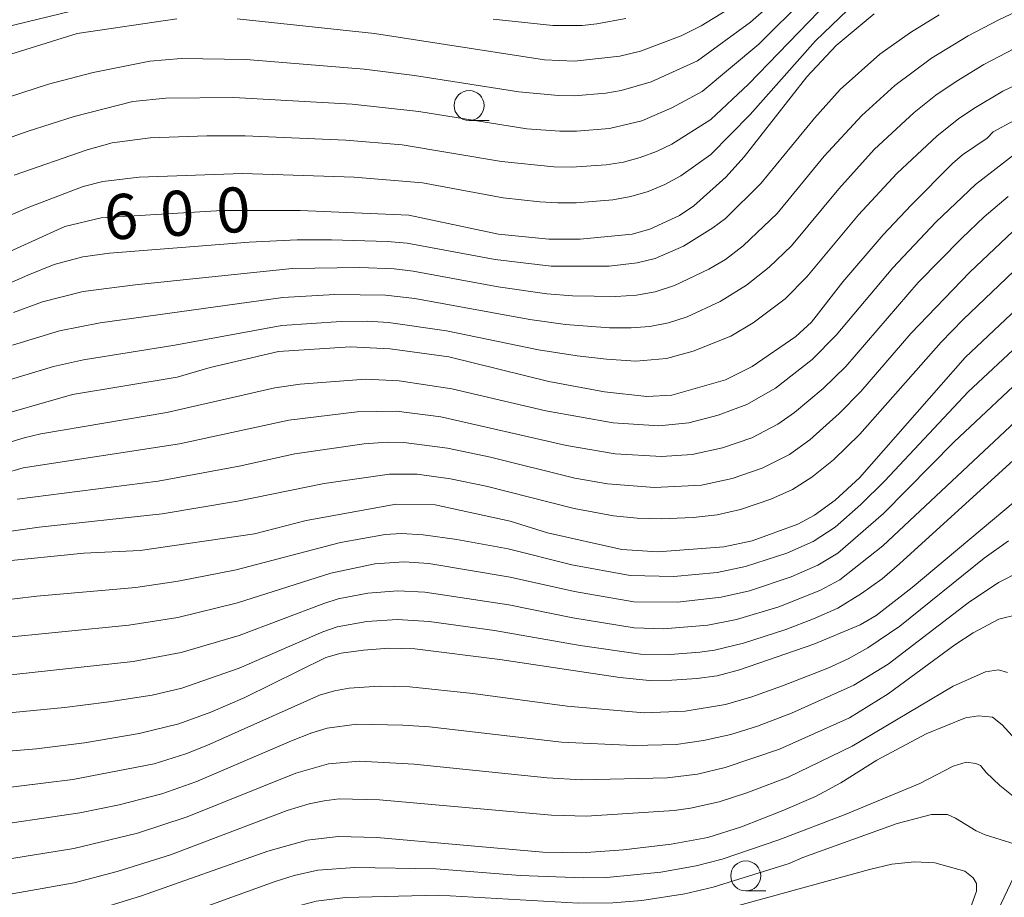
# Model space of a CAD drawing. Units: millimetres. Extents: x -66000 to -64000, y 21000 to 22500.
# Drawn here: x -64349 to -64267, y 22134 to 22207 of the extents above; entities that cross this region are included whole.
import ezdxf

# ---------------------------------------------------------------- set-up
doc = ezdxf.new("R2010")
doc.units = ezdxf.units.MM
for name, color, linetype, lineweight in [('633100_広葉樹林', 7, 'Continuous', 9), ('710100_等高線（計曲線）', 7, 'Continuous', 20), ('710107_等高線（計曲線）（注記）', 7, 'Continuous', 20), ('710200_等高線（主曲線）', 7, 'Continuous', 9)]:
    doc.layers.add(name, color=color, linetype=linetype, lineweight=lineweight)
doc.styles.add('Style-WORKING', font='txt')

msp = doc.modelspace()

# ---------------------------------------------------------------- linework, layer by layer
at = {"layer": '633100_広葉樹林'}
for p, q in [((-64311.551, 22198.994), (-64309.884, 22198.994)), ((-64288.502, 22134.811), (-64286.835, 22134.811))]:
    msp.add_line(p, q, dxfattribs=at)
for centre in [(-64311.551, 22200.243), (-64288.502, 22136.06)]:
    msp.add_circle(centre, 1.25, dxfattribs=at)
at = {"layer": '710100_等高線（計曲線）', "flags": 128}
for points in [[(-64335.92, 22207.46), (-64344.22, 22206.24), (-64354.48, 22203.05), (-64358.1, 22202.5), (-64360.5, 22202.38), (-64364.27, 22202.53), (-64365.41, 22202.89), (-64367.27, 22204.44), (-64368.11, 22205.66), (-64369.08, 22208.76)], [(-64288.94, 22208.88), (-64292.21, 22206.88), (-64293.88, 22206.05), (-64297.27, 22204.78), (-64299, 22204.36), (-64302.76, 22203.95), (-64305.28, 22204.06), (-64319.44, 22206.24), (-64330.89, 22207.46)], [(-64351.69, 22187.25), (-64345.24, 22190.18), (-64342.22, 22190.9), (-64332.15, 22191.49), (-64325.63, 22191.51), (-64316.58, 22191.11), (-64309.1, 22189.52), (-64304.91, 22189.12), (-64302.3, 22189.12), (-64297.97, 22189.54), (-64296.48, 22189.94), (-64294.03, 22191.08), (-64292.83, 22191.88), (-64290.15, 22194.29), (-64288.63, 22195.96), (-64283.4, 22202.64), (-64280.97, 22205.24), (-64277.79, 22207.89)], [(-64351.99, 22174.06), (-64344.6, 22176.16), (-64335.88, 22177.61), (-64333.13, 22178.41), (-64327.45, 22179.74), (-64321.47, 22180.15), (-64318.14, 22179.97), (-64313.24, 22179.3), (-64304.9, 22177.25), (-64300.26, 22176.4), (-64296.73, 22176.01), (-64294.67, 22176.12), (-64290.19, 22177.38), (-64287.97, 22178.49), (-64284.33, 22180.99), (-64283.02, 22182.21), (-64280.4, 22185.56), (-64277.04, 22189.47), (-64274.72, 22191.94), (-64271.27, 22195.42), (-64270.43, 22196.15), (-64268.38, 22197.52), (-64267.89, 22198.06), (-64266.13, 22198.99)], [(-64350.82, 22162.23), (-64343.66, 22162.96), (-64338.96, 22163.17), (-64329.45, 22164.57), (-64325.13, 22165.68), (-64317.64, 22167.04), (-64314.37, 22166.97), (-64308.13, 22165.61), (-64305.03, 22164.64), (-64298.83, 22163.26), (-64295.82, 22163.06), (-64290.33, 22163.47), (-64287.97, 22163.98), (-64284.17, 22165.37), (-64282.78, 22166.13), (-64281.06, 22167.38), (-64279.03, 22169.23), (-64270.23, 22179.26), (-64262.55, 22186.47)], [(-64357.69, 22145.82), (-64347.61, 22146.66), (-64343.6, 22147.16), (-64339.05, 22147.93), (-64335.74, 22148.72), (-64333.09, 22149.69), (-64330.24, 22150.93), (-64323.48, 22154.26), (-64322.22, 22154.61), (-64320.35, 22154.88), (-64318.23, 22155.03), (-64316.08, 22154.98), (-64308.98, 22154.1), (-64298.98, 22152.58), (-64296.53, 22152.35), (-64294.65, 22152.36), (-64292.59, 22152.52), (-64290.89, 22152.74), (-64289.01, 22153.24), (-64282.82, 22155.38), (-64278.96, 22156.99), (-64277.64, 22157.75), (-64274.63, 22160.08), (-64266.06, 22167.28)], [(-64353.58, 22130.79), (-64346.27, 22132.28), (-64343.08, 22133.09), (-64338.86, 22134.39), (-64328.33, 22138.13), (-64325.04, 22139.04), (-64322.47, 22139.34), (-64319.25, 22139.27), (-64305.42, 22138.05), (-64302.19, 22137.99), (-64298.69, 22138.23), (-64294.71, 22138.7), (-64291.67, 22139.26), (-64288.85, 22140.15), (-64285.46, 22141.47), (-64282.7, 22142.68), (-64280.58, 22143.81), (-64277.57, 22145.703), (-64273.471, 22147.895), (-64270.193, 22149.218), (-64269.101, 22149.39), (-64267.951, 22149.275), (-64267.146, 22148.643), (-64264.098, 22145.307)]]:
    msp.add_lwpolyline(points, dxfattribs=at)
at = {"layer": '710200_等高線（主曲線）', "flags": 128}
for points in [[(-64357.19, 22194.97), (-64348.31, 22198.12), (-64344.46, 22199.33), (-64339.58, 22200.58), (-64336.82, 22200.86), (-64331.18, 22200.91), (-64321.31, 22200.35), (-64315.75, 22199.74), (-64306.75, 22198.3), (-64303.99, 22198.1), (-64302.6, 22198.1), (-64299.85, 22198.34), (-64297.17, 22198.97), (-64294.66, 22200.05), (-64292.13, 22201.42), (-64287.42, 22205.37), (-64283.49, 22209.27)], [(-64362.92, 22207.74), (-64361.97, 22207.01), (-64360.9, 22206.49), (-64359.73, 22206.2), (-64357.28, 22206.01), (-64354.8, 22206.07), (-64352.25, 22206.36), (-64350.33, 22206.74), (-64342.76, 22208.58)], [(-64355.52, 22199.14), (-64346.59, 22202.02), (-64342.87, 22202.99), (-64338.17, 22203.95), (-64335.54, 22204.16), (-64330.14, 22204.09), (-64320.29, 22203.27), (-64316.11, 22202.74), (-64307.4, 22201.39), (-64304.1, 22201.07), (-64302.79, 22201.06), (-64300.17, 22201.28), (-64298.88, 22201.5), (-64296.37, 22202.23), (-64292.53, 22203.98), (-64288.1, 22207.2), (-64286.35, 22208.73)], [(-64265.41, 22208.32), (-64267.48, 22207.35), (-64269.97, 22206.04), (-64273.02, 22204.2), (-64276.09, 22201.91), (-64278.84, 22199.43), (-64281.97, 22196.03), (-64285.89, 22191.25), (-64288.72, 22188.57), (-64290.19, 22187.42), (-64291.58, 22186.62), (-64294.43, 22185.25), (-64296.06, 22184.73), (-64297.61, 22184.46), (-64299.34, 22184.34), (-64302.95, 22184.4), (-64305.09, 22184.55), (-64309.12, 22185.13), (-64316.21, 22186.45), (-64317.81, 22186.64), (-64320.66, 22186.75), (-64326.3, 22186.66), (-64339.38, 22185.3), (-64343.71, 22184.74), (-64347.11, 22183.9), (-64349.52, 22182.99)], [(-64349.46, 22194.45), (-64343.39, 22196.56), (-64341.29, 22197.15), (-64338.12, 22197.55), (-64333.41, 22197.72), (-64330.22, 22197.72), (-64321.83, 22197.36), (-64317.12, 22196.96), (-64308.85, 22195.58), (-64304.48, 22195.14), (-64303.03, 22195.12), (-64300.13, 22195.31), (-64298.7, 22195.54), (-64297.3, 22195.91), (-64295.95, 22196.41), (-64294.65, 22197.04), (-64291.42, 22199.09), (-64288.27, 22202.03), (-64281.57, 22208.95)], [(-64272.39, 22207.81), (-64274.78, 22206.34), (-64277.34, 22204.53), (-64280.63, 22201.57), (-64282.76, 22199.2), (-64287.24, 22193.74), (-64290.18, 22190.84), (-64291.24, 22190.05), (-64293.68, 22188.54), (-64296.05, 22187.51), (-64297.55, 22187.13), (-64299.87, 22186.86), (-64304.71, 22186.85), (-64309.38, 22187.42), (-64316.72, 22188.79), (-64318.37, 22188.93), (-64323.01, 22189.06), (-64325.89, 22189.06), (-64329.87, 22188.87), (-64341.53, 22187.95), (-64343.75, 22187.63), (-64346.13, 22186.99), (-64348.33, 22186.12), (-64358.74, 22181.54)], [(-64354.31, 22189.18), (-64348.29, 22191.76), (-64343.71, 22193.49), (-64342.08, 22193.91), (-64339.06, 22194.29), (-64330.45, 22194.59), (-64321.12, 22194.29), (-64315.44, 22193.8), (-64308.72, 22192.56), (-64305.67, 22192.21), (-64304.15, 22192.14), (-64302.62, 22192.14), (-64299.59, 22192.39), (-64298.09, 22192.66), (-64296.64, 22193.09), (-64295.25, 22193.67), (-64293.92, 22194.39), (-64291.4, 22196.17), (-64288.12, 22199.51), (-64282.7, 22205.64), (-64280.02, 22208.18)], [(-64309.56, 22207.44), (-64304.59, 22206.92), (-64302.12, 22206.92), (-64300.9, 22207.05), (-64298.49, 22207.5)], [(-64350.99, 22177.05), (-64346.18, 22178.51), (-64343.69, 22179.07), (-64336.08, 22180.28), (-64327.16, 22181.93), (-64322.21, 22182.26), (-64320.06, 22182.28), (-64318.27, 22182.17), (-64313.44, 22181.48), (-64305.78, 22179.9), (-64302.54, 22179.4), (-64300.1, 22179.11), (-64297.67, 22178.96), (-64295.1, 22179.18), (-64292.88, 22179.78), (-64289.74, 22181.02), (-64287.89, 22182.15), (-64285.23, 22184.15), (-64283.4, 22185.98), (-64279.1, 22191.14), (-64275.91, 22194.57), (-64272.56, 22197.72), (-64270.77, 22199.15), (-64269.5, 22200.01), (-64267.09, 22201.45), (-64258.24, 22205.6)], [(-64266.17, 22204.96), (-64268.65, 22203.66), (-64270.98, 22202.26), (-64272.65, 22201.11), (-64274.46, 22199.66), (-64277.79, 22196.57), (-64280.75, 22193.31), (-64284.7, 22188.56), (-64286.55, 22186.77), (-64288.44, 22185.29), (-64290.62, 22183.93), (-64293.39, 22182.65), (-64294.93, 22182.14), (-64296.48, 22181.84), (-64298.06, 22181.72), (-64299.85, 22181.73), (-64303.52, 22182.01), (-64306.5, 22182.41), (-64316.09, 22184.17), (-64318.52, 22184.44), (-64322.74, 22184.49), (-64327.08, 22184.26), (-64342.31, 22182.14), (-64345.68, 22181.48), (-64349.59, 22180.28)], [(-64352.1, 22171.51), (-64348.62, 22172.56), (-64347.24, 22172.88), (-64336.73, 22174.68), (-64327.75, 22176.72), (-64325.63, 22177.02), (-64320.18, 22177.44), (-64317.39, 22177.32), (-64312.98, 22176.64), (-64305.16, 22174.82), (-64299.56, 22173.82), (-64295.75, 22173.56), (-64293.24, 22173.8), (-64290.79, 22174.44), (-64288.42, 22175.33), (-64286.01, 22176.71), (-64282.97, 22179.09), (-64280.98, 22181.11), (-64276.25, 22186.72), (-64272.65, 22190.52), (-64269.36, 22193.67), (-64266.16, 22196.14)], [(-64352.12, 22169.06), (-64348.72, 22170.06), (-64335.69, 22172.06), (-64326.57, 22174.04), (-64320.88, 22174.72), (-64317.61, 22174.78), (-64313.91, 22174.3), (-64303.45, 22171.91), (-64299.38, 22171.24), (-64295.52, 22171), (-64292.96, 22171.16), (-64290.45, 22171.74), (-64288, 22172.57), (-64285.83, 22173.69), (-64284.44, 22174.66), (-64282.05, 22176.68), (-64280.17, 22178.5), (-64274.12, 22185.51), (-64270.49, 22189.19), (-64268.62, 22190.97), (-64266.63, 22192.67)], [(-64349.21, 22167.46), (-64337.46, 22168.96), (-64330.71, 22170.2), (-64326.09, 22171.24), (-64320.31, 22172.05), (-64318.35, 22172.2), (-64316.99, 22172.18), (-64313.36, 22171.7), (-64309.76, 22170.95), (-64302.75, 22169.21), (-64300.02, 22168.72), (-64296.11, 22168.42), (-64292.18, 22168.61), (-64289.63, 22169.18), (-64287.14, 22170.02), (-64284.86, 22171.18), (-64283.16, 22172.39), (-64280.71, 22174.6), (-64278.9, 22176.41), (-64274.74, 22181.25), (-64269.82, 22186.37), (-64265.71, 22190.24)], [(-64350.11, 22164.74), (-64347.38, 22165.13), (-64337.12, 22166.24), (-64330.86, 22167.29), (-64323.63, 22168.76), (-64318.2, 22169.52), (-64315.89, 22169.53), (-64313.11, 22169.14), (-64310.14, 22168.54), (-64302.81, 22166.68), (-64299.53, 22166.06), (-64297.54, 22165.86), (-64295.54, 22165.81), (-64292.88, 22165.92), (-64290.89, 22166.15), (-64288.94, 22166.59), (-64286.41, 22167.44), (-64284.61, 22168.26), (-64282.99, 22169.27), (-64281.18, 22170.74), (-64279, 22172.86), (-64272.21, 22180.52), (-64270.37, 22182.41), (-64265.58, 22187.01)], [(-64351.33, 22158.93), (-64347.58, 22159.38), (-64339.32, 22160.1), (-64335.8, 22160.63), (-64330.97, 22161.57), (-64322.27, 22163.84), (-64318.56, 22164.5), (-64317.2, 22164.6), (-64315.37, 22164.48), (-64312.59, 22164.08), (-64308.3, 22163.3), (-64302.99, 22161.99), (-64298.13, 22161.08), (-64294.5, 22161.02), (-64290.89, 22161.35), (-64288.52, 22161.83), (-64285.07, 22162.95), (-64282.88, 22163.93), (-64281.06, 22165.12), (-64278.91, 22167.01), (-64276.92, 22168.98), (-64269.96, 22176.38), (-64263.33, 22182.6)], [(-64264.43, 22178.51), (-64271.12, 22172.23), (-64277.01, 22166.25), (-64280.82, 22162.96), (-64282.5, 22161.94), (-64284.71, 22160.97), (-64288.18, 22159.82), (-64290.55, 22159.28), (-64294.19, 22158.88), (-64297.84, 22158.9), (-64302.76, 22159.75), (-64308.13, 22160.95), (-64314.9, 22162.08), (-64316.96, 22162.22), (-64319.4, 22162.05), (-64323.09, 22161.29), (-64330.85, 22158.81), (-64335.83, 22157.6), (-64339.9, 22156.96), (-64351.09, 22155.85)], [(-64265.13, 22174.76), (-64277.07, 22163.55), (-64280.66, 22160.74), (-64282.33, 22159.84), (-64285.74, 22158.49), (-64289.27, 22157.43), (-64291.67, 22156.96), (-64295.35, 22156.66), (-64297.8, 22156.74), (-64302.92, 22157.57), (-64308.23, 22158.65), (-64315.23, 22159.71), (-64317.49, 22159.82), (-64319.98, 22159.62), (-64322.46, 22159.14), (-64323.66, 22158.77), (-64330.72, 22156.1), (-64335.54, 22154.68), (-64339.55, 22153.93), (-64352.07, 22152.57)], [(-64266.18, 22170.71), (-64275.69, 22162.05), (-64277.14, 22160.82), (-64278.86, 22159.58), (-64280.83, 22158.37), (-64282.85, 22157.47), (-64285.16, 22156.6), (-64288.7, 22155.45), (-64291.1, 22154.88), (-64292.33, 22154.71), (-64294.8, 22154.51), (-64297.27, 22154.54), (-64302.29, 22155.25), (-64309.45, 22156.52), (-64314.88, 22157.27), (-64317.56, 22157.42), (-64320.07, 22157.27), (-64322.56, 22156.8), (-64323.75, 22156.41), (-64330.72, 22153.38), (-64335.5, 22151.71), (-64337.97, 22151.12), (-64341.77, 22150.53), (-64345.28, 22150.08), (-64353.62, 22149.29)], [(-64266.6, 22163.98), (-64268.63, 22162.53), (-64275.66, 22156.88), (-64278.34, 22155.07), (-64279.97, 22154.15), (-64281.67, 22153.37), (-64285.43, 22151.89), (-64287.99, 22150.97), (-64290.18, 22150.33), (-64293.56, 22149.78), (-64296.97, 22149.65), (-64303.39, 22150.2), (-64311.24, 22151.25), (-64316.5, 22151.81), (-64319.06, 22151.88), (-64321.55, 22151.69), (-64322.78, 22151.48), (-64324.01, 22151.12), (-64333.41, 22146.92), (-64335.16, 22146.22), (-64337.8, 22145.4), (-64344.57, 22144.1), (-64353.61, 22142.98)], [(-64265.69, 22161.4), (-64267.45, 22160.51), (-64269.98, 22158.8), (-64276.63, 22153.71), (-64279.49, 22151.95), (-64284.7, 22149.62), (-64287.51, 22148.54), (-64289.74, 22147.84), (-64292.01, 22147.34), (-64294.31, 22147.01), (-64297.82, 22146.94), (-64303.85, 22147.21), (-64314.85, 22148.48), (-64317.09, 22148.63), (-64320.9, 22148.7), (-64323.39, 22148.36), (-64324.66, 22147.99), (-64326.35, 22147.32), (-64334.34, 22143.9), (-64337.15, 22142.9), (-64340.72, 22141.99), (-64343.98, 22141.31), (-64352.67, 22140.03)], [(-64265.82, 22157.83), (-64267.41, 22157.44), (-64269.54, 22156.3), (-64271.09, 22155.3), (-64276.62, 22151.22), (-64279.86, 22149.23), (-64285.68, 22146.61), (-64290.22, 22145.08), (-64292.53, 22144.54), (-64295.05, 22144.22), (-64302.18, 22144.07), (-64305.05, 22144.24), (-64316.14, 22145.38), (-64320.7, 22145.61), (-64323.26, 22145.4), (-64325.99, 22144.63), (-64335.05, 22140.99), (-64339.18, 22139.63), (-64344.48, 22138.35), (-64351.94, 22137.15)], [(-64266.686, 22153.013), (-64267.433, 22153.243), (-64268.526, 22153.07), (-64271.228, 22151.863), (-64279.64, 22146.86), (-64284.97, 22144.28), (-64288.41, 22142.97), (-64290.73, 22142.24), (-64293.1, 22141.7), (-64294.47, 22141.5), (-64301.76, 22141.03), (-64304.69, 22141.12), (-64319.01, 22142.39), (-64322.37, 22142.48), (-64323.63, 22142.33), (-64324.89, 22142.07), (-64326.71, 22141.52), (-64336.44, 22137.83), (-64340.89, 22136.44), (-64344.47, 22135.49), (-64351.24, 22134.29)], [(-64336.24, 22132.52), (-64327.71, 22135.59), (-64326.13, 22136.09), (-64324.15, 22136.55), (-64321.07, 22136.77), (-64314.34, 22136.64), (-64307.29, 22136.1), (-64302.04, 22135.9), (-64300.09, 22135.94), (-64295.58, 22136.38), (-64292.64, 22136.89), (-64290.46, 22137.45), (-64285.74, 22139.07), (-64280.203, 22141.178), (-64273.988, 22143.755), (-64271.228, 22145.192), (-64270.136, 22145.537), (-64269.331, 22145.422), (-64268.928, 22145.25), (-64268.468, 22144.675), (-64267.318, 22143.582), (-64265.651, 22142.26)], [(-64349.32, 22125.72), (-64338.49, 22128.9), (-64326.81, 22133.29), (-64324.29, 22133.96), (-64321.85, 22134.26), (-64314.1, 22134.46), (-64302.45, 22133.79), (-64299.58, 22133.82), (-64297.17, 22134.01), (-64293.59, 22134.56), (-64291.23, 22135.11), (-64284.896, 22137.095), (-64283.742, 22137.589), (-64275.886, 22140.42), (-64273.011, 22141.167), (-64271.688, 22141.167), (-64271.018, 22140.885), (-64269.302, 22139.816), (-64268.555, 22139.471), (-64266.053, 22138.695)], [(-64292.14, 22132.77), (-64278.186, 22136.596), (-64276.317, 22137.027), (-64274.448, 22137.228), (-64272.752, 22137.142), (-64270.251, 22136.452), (-64269.561, 22135.906), (-64269.273, 22135.417), (-64269.273, 22134.785), (-64271.154, 22129.5)], [(-64265.622, 22137.085), (-64269.89, 22128.14)]]:
    msp.add_lwpolyline(points, dxfattribs=at)

# ---------------------------------------------------------------- texts
at = {"layer": '710107_等高線（計曲線）（注記）', "style": 'Style-WORKING'}
for s, p in [('0', (-64332.51, 22189.59)), ('6', (-64341.87, 22189.042)), ('0', (-64337.19, 22189.316))]:
    msp.add_text(s, height=3.75, rotation=3.35312, dxfattribs=at).set_placement(p)

doc.saveas('drawing.dxf')
